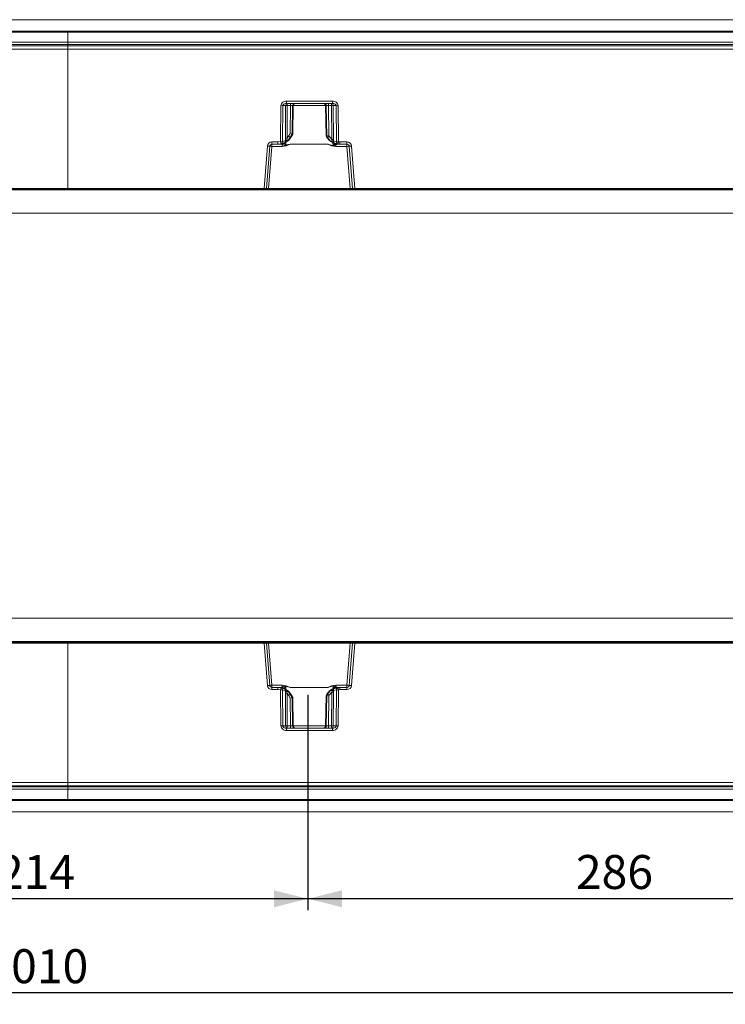
# Model space of a CAD drawing. Units: millimetres. Extents: x 0 to 507, y -3 to 297.
# Drawn here: x 156 to 218, y 73 to 160 of the extents above; entities that cross this region are included whole.
import ezdxf

# ---------------------------------------------------------------- set-up
doc = ezdxf.new("R2010")
doc.units = ezdxf.units.MM
doc.header["$PDSIZE"] = -1
doc.layers.add('FORMAT', color=7, linetype='Continuous')
doc.styles.add('SLDTEXTSTYLE3', font='TXT', dxfattribs={"width": 0.75})
doc.dimstyles.new('SLDDIMSTYLE0', dxfattribs={"dimtxt": 3, "dimasz": 3, "dimexe": 0, "dimexo": 0.0625, "dimgap": 0.75, "dimtad": 2, "dimlfac": 5, "dimrnd": 1e-09, "dimzin": 12, "dimdsep": 46, "dimtxsty": 'SLDTEXTSTYLE3', "dimsah": 1, "dimcen": 0.09, "dimadec": 0, "dimazin": 3, "dimtfac": 1, "dimtofl": 0, "dimtmove": 0, "dimatfit": 3, "dimfxl": 0, "dimfrac": 2, "dimtolj": 1, "dimtzin": 12, "dimarcsym": 0})

# ---------------------------------------------------------------- blocks, each defined once
blk = doc.blocks.new('_D_16')
at = {"layer": 'FORMAT'}
for p, q in [((181.105, 100.679), (181.105, 81.701)), ((238.305, 100.679), (238.305, 81.701)), ((238.305, 82.701), (181.105, 82.701))]:
    blk.add_line(p, q, dxfattribs=at)
for points in [[(181.105, 82.701), (184.105, 81.951), (184.105, 83.451)], [(238.305, 82.701), (235.305, 83.451), (235.305, 81.951)]]:
    blk.add_solid(points, dxfattribs=at)
at = {"layer": 'FORMAT', "insert": (204.766, 86.568, 0.02), "char_height": 3, "attachment_point": 1, "style": 'SLDTEXTSTYLE3'}
blk.add_mtext('286', dxfattribs=at)
blk = doc.blocks.new('_D_17')
at = {"layer": 'FORMAT'}
for p, q in [((138.305, 100.679), (138.305, 81.701)), ((181.105, 100.679), (181.105, 81.701)), ((181.105, 82.701), (138.305, 82.701))]:
    blk.add_line(p, q, dxfattribs=at)
for points in [[(138.305, 82.701), (141.305, 81.951), (141.305, 83.451)], [(181.105, 82.701), (178.105, 83.451), (178.105, 81.951)]]:
    blk.add_solid(points, dxfattribs=at)
at = {"layer": 'FORMAT', "insert": (153.721, 86.568, 0.02), "char_height": 3, "attachment_point": 1, "style": 'SLDTEXTSTYLE3'}
blk.add_mtext('214', dxfattribs=at)
blk = doc.blocks.new('_D_20')
at = {"layer": 'FORMAT'}
for p, q in [((59.906, 90.726), (59.906, 73.377)), ((261.906, 90.377), (261.906, 73.377)), ((261.906, 74.377), (59.906, 74.377))]:
    blk.add_line(p, q, dxfattribs=at)
for points in [[(59.906, 74.377), (62.906, 73.627), (62.906, 75.127)], [(261.906, 74.377), (258.906, 75.127), (258.906, 73.627)]]:
    blk.add_solid(points, dxfattribs=at)
at = {"layer": 'FORMAT', "insert": (152.613, 78.245, 41.02), "char_height": 3, "attachment_point": 1, "style": 'SLDTEXTSTYLE3'}
blk.add_mtext('1010', dxfattribs=at)

msp = doc.modelspace()

# ---------------------------------------------------------------- linework, layer by layer
at = {"color": 7, "linetype": 'Continuous', "lineweight": 15}
for p, q in [((261.9063, 160.3774), (62.1063, 160.3774)), ((60.1063, 159.3774), (159.9063, 159.3774)), ((159.9063, 159.2806), (60.1063, 159.2806)), ((159.9063, 159.2806), (159.9063, 159.3774)), ((159.9063, 159.3774), (259.7063, 159.3774)), ((159.9063, 158.3802), (159.9063, 159.2806)), ((259.7063, 159.2806), (159.9063, 159.2806)), ((159.9063, 158.3802), (60.1063, 158.3802)), ((159.9063, 158.1738), (159.9063, 158.3802)), ((259.7063, 158.3802), (159.9063, 158.3802)), ((159.9063, 158.1738), (60.1063, 158.1738)), ((60.1063, 158.0601), (159.9063, 158.0601)), ((159.9063, 157.7654), (60.1063, 157.7654)), ((159.9063, 158.0601), (159.9063, 158.1738)), ((259.7063, 158.1738), (159.9063, 158.1738)), ((159.9063, 157.7654), (159.9063, 158.0601)), ((159.9063, 158.0601), (259.7063, 158.0601)), ((159.9063, 145.4756), (159.9063, 157.7654)), ((259.7063, 157.7654), (159.9063, 157.7654)), ((179.1969, 153.1739), (183.2728, 153.1739)), ((179.1969, 153.1739), (179.1969, 152.9774)), ((183.2728, 152.9774), (183.2728, 153.1739)), ((178.6846, 149.5998), (178.7135, 152.7809)), ((178.8484, 149.6001), (178.8773, 152.7809)), ((179.1327, 152.7809), (178.8773, 152.7809)), ((179.1327, 152.7809), (179.1049, 149.8966)), ((179.1969, 152.9774), (183.2728, 152.9774)), ((179.2791, 152.7809), (179.2513, 149.8966)), ((179.2791, 152.7809), (179.567, 152.7809)), ((179.567, 152.7809), (179.5274, 150.3221)), ((179.7083, 150.2704), (179.7488, 152.7809)), ((179.8084, 152.7809), (179.7488, 152.7809)), ((179.8084, 152.7809), (179.7616, 150.2704)), ((179.7624, 150.2717), (179.8093, 152.7861)), ((182.6604, 152.7861), (182.7107, 150.0931)), ((182.7209, 152.7809), (182.6613, 152.7809)), ((182.7115, 150.0918), (182.6613, 152.7809)), ((182.7209, 152.7809), (182.7643, 150.0918)), ((183.1907, 152.7809), (182.9027, 152.7809)), ((182.9452, 150.1435), (182.9027, 152.7809)), ((183.2194, 149.8011), (183.1907, 152.7809)), ((183.337, 152.7809), (183.5924, 152.7809)), ((183.3657, 149.8011), (183.337, 152.7809)), ((183.5924, 152.7809), (183.6215, 149.5812)), ((183.7562, 152.7809), (183.7853, 149.581)), ((179.1298, 149.6953), (178.8484, 149.6001)), ((179.2513, 149.8966), (179.3828, 150.0739)), ((179.5379, 149.9774), (179.3778, 149.7618)), ((179.5274, 150.3221), (179.3828, 150.0739)), ((179.7086, 150.2704), (179.5379, 149.9774)), ((179.5949, 149.9774), (179.5379, 149.9774)), ((179.5949, 149.9774), (179.7613, 150.2704)), ((179.5952, 149.9768), (179.7751, 150.2935)), ((179.7086, 150.2704), (179.7083, 150.2704)), ((179.7613, 150.2704), (179.7086, 150.2704)), ((179.7616, 150.2704), (179.7613, 150.2704)), ((182.698, 150.1149), (182.7764, 149.9768)), ((182.7118, 150.0918), (182.7115, 150.0918)), ((182.764, 150.0918), (182.7118, 150.0918)), ((182.7118, 150.0918), (182.7767, 149.9774)), ((182.8307, 149.9774), (182.764, 150.0918)), ((182.7643, 150.0918), (182.764, 150.0918)), ((182.8307, 149.9774), (182.7767, 149.9774)), ((183.0756, 149.6795), (182.8307, 149.9774)), ((182.9858, 150.0739), (182.9452, 150.1435)), ((182.9858, 150.0739), (183.2194, 149.8011)), ((183.6215, 149.5812), (183.349, 149.6442)), ((177.2295, 145.4756), (177.523, 149.2051)), ((177.4273, 145.4695), (177.7204, 149.1931)), ((177.6277, 145.4739), (177.9197, 149.1843)), ((177.9197, 149.5719), (178.4491, 149.5719)), ((177.9197, 149.5719), (177.9197, 149.3774)), ((177.9197, 149.3774), (178.4491, 149.3774)), ((177.9197, 149.1843), (177.9197, 149.3774)), ((177.9197, 149.1843), (178.8158, 149.1843)), ((178.4491, 149.5719), (178.6846, 149.5998)), ((178.4491, 149.3774), (178.4491, 149.5719)), ((178.7308, 149.4107), (178.4491, 149.3774)), ((178.7601, 149.3774), (178.4491, 149.3774)), ((179.0625, 149.5252), (178.7327, 149.4112)), ((178.7601, 149.3774), (178.7931, 149.394)), ((178.8158, 149.3517), (178.8158, 149.1843)), ((179.5243, 149.3756), (179.1575, 149.2466)), ((182.845, 149.3791), (179.5243, 149.3791)), ((179.5243, 149.3791), (179.5243, 149.3756)), ((179.5243, 149.3756), (182.845, 149.3756)), ((182.845, 149.3756), (182.845, 149.3791)), ((183.3137, 149.2264), (182.845, 149.3756)), ((183.7569, 149.3885), (183.4376, 149.4639)), ((183.5536, 149.1843), (183.5536, 149.3026)), ((183.5536, 149.1843), (184.55, 149.1843)), ((183.6967, 149.3799), (183.7096, 149.3774)), ((183.9202, 149.3774), (183.7096, 149.3774)), ((183.9202, 149.3774), (183.7588, 149.3882)), ((183.7853, 149.581), (183.9202, 149.5719)), ((183.9202, 149.5719), (184.55, 149.5719)), ((183.9202, 149.5719), (183.9202, 149.3774)), ((183.9202, 149.3774), (184.55, 149.3774)), ((184.55, 149.3774), (184.55, 149.5719)), ((184.55, 149.3774), (184.55, 149.1843)), ((184.55, 149.1843), (184.842, 145.4739)), ((184.7494, 149.1931), (185.0424, 145.4695)), ((184.9468, 149.2051), (185.2403, 145.4756)), ((259.9063, 145.3333), (59.9063, 145.3333)), ((159.9063, 145.4756), (142.5831, 145.4756)), ((159.9063, 145.3774), (142.5831, 145.3774)), ((159.9063, 145.3774), (159.9063, 145.4756)), ((159.9063, 145.4756), (177.2295, 145.4756)), ((177.2295, 145.3774), (159.9063, 145.3774)), ((176.7324, 145.3412), (176.7324, 145.3774)), ((176.9721, 145.3774), (176.9721, 145.3391)), ((185.4976, 145.3391), (176.9721, 145.3391)), ((177.2295, 145.3774), (177.2295, 145.4756)), ((177.3276, 145.3774), (177.2295, 145.3774)), ((177.6277, 145.3774), (177.3276, 145.3774)), ((177.6277, 145.4739), (177.6277, 145.3774)), ((184.842, 145.4739), (177.6277, 145.4739)), ((184.842, 145.3774), (177.6277, 145.3774)), ((184.842, 145.3774), (184.842, 145.4739)), ((185.1421, 145.3774), (184.842, 145.3774)), ((185.2403, 145.3774), (185.1421, 145.3774)), ((185.2403, 145.4756), (234.3723, 145.4756)), ((185.2403, 145.4756), (185.2403, 145.3774)), ((234.3723, 145.3774), (185.2403, 145.3774)), ((185.4976, 145.3774), (185.4976, 145.3391)), ((185.7374, 145.3774), (185.7374, 145.3412)), ((259.9063, 143.2695), (61.9063, 143.2695)), ((259.9063, 107.4852), (61.9063, 107.4852)), ((259.9063, 105.4214), (59.9063, 105.4214)), ((142.5831, 105.3774), (159.9062, 105.3774)), ((159.9062, 105.2791), (142.5831, 105.2791)), ((159.9062, 105.3774), (177.2294, 105.3774)), ((159.9062, 105.3774), (159.9062, 105.2791)), ((159.9062, 105.2791), (177.2294, 105.2791)), ((159.9062, 105.2791), (159.9062, 92.9893)), ((176.7324, 105.3774), (176.7324, 105.4135)), ((176.9721, 105.4156), (185.4976, 105.4156)), ((176.9721, 105.4156), (176.9721, 105.3774)), ((177.2294, 105.2791), (177.2294, 105.3774)), ((177.3276, 105.3774), (177.2294, 105.3774)), ((177.2294, 105.2791), (177.5229, 101.5496)), ((177.3276, 105.3774), (177.6276, 105.3774)), ((177.7203, 101.5617), (177.4272, 105.2852)), ((177.6276, 105.3774), (177.6276, 105.2809)), ((177.6276, 105.3774), (184.8419, 105.3774)), ((177.6276, 105.2809), (177.9197, 101.5704)), ((177.6276, 105.2809), (184.8419, 105.2809)), ((184.5499, 101.5704), (184.8419, 105.2809)), ((185.0423, 105.2852), (184.7493, 101.5617)), ((184.8419, 105.3774), (184.8419, 105.2809)), ((184.8419, 105.3774), (185.142, 105.3774)), ((185.2402, 105.2791), (184.9467, 101.5496)), ((185.2402, 105.3774), (185.142, 105.3774)), ((185.2402, 105.3774), (185.2402, 105.2791)), ((185.2402, 105.3774), (234.3722, 105.3774)), ((234.3722, 105.2791), (185.2402, 105.2791)), ((185.4976, 105.4156), (185.4976, 105.3774)), ((185.7374, 105.4135), (185.7374, 105.3774)), ((177.9197, 101.3774), (177.9197, 101.5704)), ((177.9197, 101.5704), (178.8157, 101.5704)), ((178.4491, 101.3774), (177.9197, 101.3774)), ((177.9197, 101.3774), (177.9197, 101.1828)), ((177.9197, 101.1828), (178.4491, 101.1828)), ((178.4491, 101.3774), (178.4491, 101.1828)), ((178.4491, 101.3774), (178.7307, 101.344)), ((178.76, 101.3774), (178.4491, 101.3774)), ((178.4491, 101.1828), (178.6845, 101.155)), ((178.7134, 97.9739), (178.6845, 101.155)), ((179.0624, 101.2296), (178.7327, 101.3436)), ((178.7642, 101.3753), (178.76, 101.3774)), ((178.8157, 101.5704), (178.8157, 101.4031)), ((178.8772, 97.9739), (178.8484, 101.1546)), ((179.1298, 101.0594), (178.8484, 101.1546)), ((179.5243, 101.3791), (179.1575, 101.5081)), ((179.5378, 100.7774), (179.3778, 100.9929)), ((179.5243, 101.3791), (182.845, 101.3791)), ((179.5243, 101.3756), (179.5243, 101.3791)), ((179.5243, 101.3756), (182.845, 101.3756)), ((182.8306, 100.7774), (183.0755, 101.0752)), ((183.3136, 101.5283), (182.845, 101.3791)), ((182.845, 101.3756), (182.845, 101.3791)), ((183.2193, 100.9536), (182.9857, 100.6809)), ((183.1906, 97.9739), (183.2193, 100.9536)), ((183.3657, 100.9536), (183.337, 97.9739)), ((183.6214, 101.1736), (183.349, 101.1105)), ((183.7568, 101.3663), (183.4376, 101.2908)), ((183.5535, 101.4522), (183.5535, 101.5704)), ((183.5535, 101.5704), (184.5499, 101.5704)), ((183.6214, 101.1736), (183.5923, 97.9739)), ((183.7096, 101.3774), (183.7079, 101.377)), ((183.9202, 101.3774), (183.7096, 101.3774)), ((183.7852, 101.1738), (183.7562, 97.9739)), ((183.7588, 101.3665), (183.9202, 101.3774)), ((183.7852, 101.1738), (183.9202, 101.1828)), ((184.5499, 101.3774), (183.9202, 101.3774)), ((183.9202, 101.3774), (183.9202, 101.1828)), ((184.5499, 101.1828), (183.9202, 101.1828)), ((184.5499, 101.5704), (184.5499, 101.3774)), ((184.5499, 101.1828), (184.5499, 101.3774)), ((179.1326, 97.9739), (179.1048, 100.8581)), ((179.2512, 100.8581), (179.279, 97.9739)), ((179.2512, 100.8581), (179.3827, 100.6809)), ((179.5273, 100.4326), (179.3827, 100.6809)), ((179.5669, 97.9739), (179.5273, 100.4326)), ((179.5378, 100.7774), (179.5949, 100.7774)), ((179.7085, 100.4843), (179.5378, 100.7774)), ((179.5949, 100.7774), (179.7612, 100.4843)), ((179.775, 100.4612), (179.5952, 100.7779)), ((179.7083, 100.4843), (179.7487, 97.9739)), ((179.7085, 100.4843), (179.7083, 100.4843)), ((179.7612, 100.4843), (179.7085, 100.4843)), ((179.7615, 100.4843), (179.7612, 100.4843)), ((179.8084, 97.9739), (179.7615, 100.4843)), ((179.8092, 97.9686), (179.7623, 100.483)), ((182.7114, 100.6629), (182.6612, 97.9739)), ((182.7763, 100.778), (182.7084, 100.6583)), ((182.7107, 100.667), (182.7106, 100.6623)), ((182.7114, 100.6629), (182.7117, 100.6629)), ((182.7117, 100.6629), (182.7767, 100.7774)), ((182.7639, 100.6629), (182.7117, 100.6629)), ((182.7209, 97.9739), (182.7642, 100.6629)), ((182.8306, 100.7774), (182.7639, 100.6629)), ((182.7639, 100.6629), (182.7642, 100.6629)), ((182.7767, 100.7774), (182.8306, 100.7774)), ((182.9451, 100.6112), (182.9027, 97.9739)), ((182.9451, 100.6112), (182.9857, 100.6809)), ((178.8772, 97.9739), (179.1326, 97.9739)), ((183.2727, 97.7774), (179.1969, 97.7774)), ((179.1969, 97.5809), (179.1969, 97.7774)), ((183.2727, 97.5809), (179.1969, 97.5809)), ((179.279, 97.9739), (179.5669, 97.9739)), ((179.7487, 97.9739), (179.8084, 97.9739)), ((182.6612, 97.9739), (182.7209, 97.9739)), ((182.9027, 97.9739), (183.1906, 97.9739)), ((183.2727, 97.5809), (183.2727, 97.7774)), ((183.337, 97.9739), (183.5923, 97.9739)), ((60.1062, 92.9893), (159.9062, 92.9893)), ((159.9062, 92.6946), (60.1062, 92.6946)), ((60.1062, 92.5809), (159.9062, 92.5809)), ((60.1062, 92.3745), (159.9062, 92.3745)), ((159.9062, 92.9893), (259.7062, 92.9893)), ((159.9062, 92.9893), (159.9062, 92.6946)), ((259.7062, 92.6946), (159.9062, 92.6946)), ((159.9062, 92.6946), (159.9062, 92.5809)), ((159.9062, 92.5809), (259.7062, 92.5809)), ((159.9062, 92.5809), (159.9062, 92.3745)), ((159.9062, 92.3745), (259.7062, 92.3745)), ((159.9062, 92.3745), (159.9062, 91.4742)), ((60.1062, 91.4742), (159.9062, 91.4742)), ((159.9062, 91.3774), (60.1062, 91.3774)), ((159.9062, 91.4742), (259.7062, 91.4742)), ((159.9062, 91.4742), (159.9062, 91.3774)), ((259.7062, 91.3774), (159.9062, 91.3774)), ((261.9063, 90.3774), (62.1063, 90.3774))]:
    msp.add_line(p, q, dxfattribs=at)
at = {"color": 8, "linetype": 'Continuous', "lineweight": 15}
for p, q in [((182.6605, 152.7809), (179.8092, 152.7809)), ((179.1528, 149.2689), (179.1579, 149.5633)), ((183.3127, 149.5124), (183.3173, 149.2505)), ((178.793, 101.3607), (178.7642, 101.3753)), ((179.1527, 101.4859), (179.1578, 101.1914)), ((183.3127, 101.2424), (183.3172, 101.5043)), ((183.7079, 101.377), (183.6966, 101.3748)), ((179.8091, 97.9739), (182.6605, 97.9739))]:
    msp.add_line(p, q, dxfattribs=at)
at = {"color": 7, "linetype": 'Continuous', "lineweight": 15, "flags": 128}
for points in [[(179.1969, 152.9774), (179.079, 152.9636), (178.9709, 152.92), (178.9292, 152.8883), (178.8999, 152.8535), (178.883, 152.8177), (178.8773, 152.7809)], [(183.5924, 152.7809), (183.5867, 152.8177), (183.5698, 152.8535), (183.5406, 152.8883), (183.4988, 152.92), (183.3907, 152.9636), (183.2728, 152.9774)], [(179.0601, 149.4979), (179.3642, 149.7013), (179.5914, 149.9895)], [(179.0695, 149.4891), (179.3814, 149.7035), (179.5949, 149.9774)], [(179.1049, 149.8966), (179.1098, 149.7912), (179.1298, 149.6953)], [(179.1298, 149.6953), (179.1637, 149.6993), (179.2053, 149.7079), (179.2299, 149.712), (179.2391, 149.7101), (179.2559, 149.7035), (179.2876, 149.7037), (179.3368, 149.7271), (179.3778, 149.7618)], [(179.3778, 149.7618), (179.3052, 149.7096), (179.2713, 149.7022), (179.2565, 149.7046), (179.2437, 149.7115), (179.2338, 149.723), (179.2272, 149.739), (179.224, 149.7589), (179.2242, 149.782), (179.2513, 149.8966)], [(182.7767, 149.9774), (183.0369, 149.6613), (183.3866, 149.4532)], [(182.7802, 149.9895), (183.0432, 149.6696), (183.3997, 149.4616)], [(183.2194, 149.8011), (183.2354, 149.7469), (183.2406, 149.6999), (183.2384, 149.68), (183.2329, 149.6631), (183.2243, 149.6497), (183.2129, 149.64), (183.1837, 149.6316), (183.1493, 149.6368), (183.0756, 149.6795)], [(183.0756, 149.6795), (183.1234, 149.6475), (183.1801, 149.6311), (183.2314, 149.6484), (183.2402, 149.6505), (183.267, 149.649), (183.3126, 149.6448), (183.349, 149.6442)], [(183.349, 149.6442), (183.3619, 149.7169), (183.3657, 149.8011)], [(178.8158, 149.1843), (179.183, 149.233), (179.5243, 149.3756)], [(178.9394, 149.4434), (178.9406, 149.4406), (178.9508, 149.4405), (178.9698, 149.4469)], [(179.1575, 149.2466), (179.1549, 149.2591), (179.1528, 149.2689)], [(183.3173, 149.2505), (183.0524, 149.3125), (182.9357, 149.3521), (182.8788, 149.3717), (182.8585, 149.3772), (182.845, 149.3791)], [(182.845, 149.3756), (183.1864, 149.233), (183.5536, 149.1843)], [(183.3137, 149.2264), (183.3157, 149.2398), (183.3173, 149.2505)], [(183.3173, 149.2505), (183.3216, 149.2499), (183.3262, 149.2509), (183.3362, 149.2577), (183.3526, 149.2776), (183.3822, 149.3246), (183.4345, 149.4217)], [(183.3866, 149.4532), (183.3919, 149.4537), (183.3953, 149.4625), (183.3954, 149.4635)], [(183.5018, 149.4158), (183.522, 149.4113), (183.5327, 149.4135), (183.5336, 149.4166)], [(178.8157, 101.5704), (179.1829, 101.5217), (179.5243, 101.3791)], [(178.9698, 101.3078), (178.9418, 101.3178), (178.9236, 101.3219), (178.9141, 101.3204), (178.9136, 101.3184)], [(179.5914, 100.7652), (179.3642, 101.0534), (179.0601, 101.2568)], [(179.5949, 100.7774), (179.3813, 101.0512), (179.0695, 101.2656)], [(179.1048, 100.8581), (179.1097, 100.9635), (179.1298, 101.0594)], [(179.1298, 101.0594), (179.1636, 101.0554), (179.2052, 101.0468), (179.2298, 101.0427), (179.239, 101.0446), (179.2559, 101.0512), (179.2875, 101.0511), (179.3367, 101.0276), (179.3778, 100.9929)], [(179.1527, 101.4859), (179.1554, 101.4984), (179.1575, 101.5081)], [(179.3778, 100.9929), (179.3052, 101.0451), (179.2713, 101.0526), (179.2564, 101.0502), (179.2437, 101.0432), (179.2337, 101.0317), (179.2271, 101.0157), (179.2239, 100.9958), (179.2241, 100.9727), (179.2512, 100.8581)], [(183.3866, 101.3016), (183.0368, 101.0934), (182.7767, 100.7774)], [(183.3996, 101.2931), (183.0431, 101.0852), (182.7801, 100.7652)], [(182.845, 101.3791), (183.1863, 101.5217), (183.5535, 101.5704)], [(183.3172, 101.5043), (183.0523, 101.4422), (182.9356, 101.4026), (182.8788, 101.383), (182.8584, 101.3775), (182.845, 101.3756)], [(183.0755, 101.0752), (183.1233, 101.1072), (183.18, 101.1236), (183.216, 101.115), (183.2314, 101.1063), (183.2401, 101.1042), (183.2669, 101.1057), (183.3125, 101.1099), (183.349, 101.1105)], [(183.2193, 100.9536), (183.2353, 101.0078), (183.2405, 101.0549), (183.2383, 101.0748), (183.2328, 101.0917), (183.2242, 101.1051), (183.2128, 101.1148), (183.1836, 101.1232), (183.1492, 101.1179), (183.0755, 101.0752)], [(183.3172, 101.5043), (183.3152, 101.5178), (183.3136, 101.5283)], [(183.3172, 101.5043), (183.3216, 101.5048), (183.3262, 101.5038), (183.3361, 101.4971), (183.3821, 101.4301), (183.4345, 101.333)], [(183.349, 101.1105), (183.3619, 101.0378), (183.3657, 100.9536)], [(183.3866, 101.3016), (183.3919, 101.301), (183.3952, 101.2922), (183.3953, 101.2912)], [(183.5626, 101.3426), (183.562, 101.3449), (183.5518, 101.3484), (183.532, 101.3464), (183.5018, 101.339)], [(179.1969, 97.7774), (179.0789, 97.7911), (178.9709, 97.8347), (178.9291, 97.8664), (178.8999, 97.9012), (178.883, 97.937), (178.8772, 97.9739)], [(183.5923, 97.9739), (183.5866, 97.937), (183.5697, 97.9012), (183.5405, 97.8664), (183.4987, 97.8347), (183.3907, 97.7911), (183.2727, 97.7774)]]:
    msp.add_lwpolyline(points, dxfattribs=at)
at = {"color": 8, "linetype": 'Continuous', "lineweight": 15, "flags": 128}
for points in [[(179.0144, 149.4662), (179.056, 149.3894), (179.1243, 149.2842), (179.1378, 149.2713), (179.1418, 149.2691), (179.1456, 149.268), (179.1493, 149.2679), (179.1528, 149.2689)], [(183.6967, 149.3799), (183.6258, 149.3981), (183.5662, 149.4409)], [(178.8983, 101.3045), (178.8574, 101.338), (178.793, 101.3607)], [(179.0041, 101.2696), (179.0559, 101.3653), (179.1, 101.4373), (179.1243, 101.4706), (179.1378, 101.4834), (179.1417, 101.4856), (179.1455, 101.4868), (179.1492, 101.4868), (179.1527, 101.4859)], [(183.6966, 101.3748), (183.6257, 101.3566), (183.5801, 101.3238)]]:
    msp.add_lwpolyline(points, dxfattribs=at)
at = {"color": 7, "linetype": 'Continuous', "lineweight": 15}
for centre, radius, start, end in [((179.15, 152.7378), 0.4386, 83.851229, 174.369565), ((183.3198, 152.7379), 0.4385, 5.627291, 96.151915), ((178.7954, 160.1045), 7.3241, 269.359272, 270.640728), ((179.3161, 152.7945), 0.1839, 96.123653, 184.248284), ((179.2059, 145.4954), 7.2858, 89.424437, 90.575563), ((179.8532, 152.829), 0.5762, 165.074076, 184.789239), ((180.14, 152.8291), 0.575, 165.054017, 184.809298), ((179.6579, 149.1703), 3.6117, 88.557939, 91.442061), ((179.9484, 152.7778), 0.1996, 90.102633, 179.114628), ((180.008, 152.7778), 0.1996, 90.106097, 179.111164), ((182.4617, 152.7778), 0.1996, 0.885376, 89.893935), ((182.5214, 152.7778), 0.1996, 0.892218, 89.890521), ((182.8118, 149.1702), 3.6118, 88.55799, 91.44201), ((182.3286, 152.829), 0.5762, 355.210761, 14.925924), ((183.1536, 152.7945), 0.1839, 355.747865, 83.880199), ((182.6177, 152.8291), 0.575, 355.190702, 14.945983), ((183.2639, 145.496), 7.2852, 89.424385, 90.575615), ((183.6743, 160.1046), 7.3242, 269.35928, 270.64072), ((178.5902, 150.4828), 1.0678, 296.252251, 317.529815), ((178.9687, 149.6607), 0.1648, 304.696393, 12.127049), ((179.1781, 142.6386), 7.2584, 89.42226, 90.57774), ((178.4865, 148.4603), 1.8458, 55.274526, 60.947735), ((176.4437, 139.1804), 11.5605, 73.596935, 74.529598), ((186.0298, 138.9987), 11.5637, 105.470532, 106.402935), ((183.8781, 148.4667), 1.8383, 119.04073, 124.737009), ((183.8134, 150.5069), 1.1086, 228.276599, 250.188677), ((183.2926, 142.5431), 7.2584, 89.42226, 90.57774), ((183.5171, 149.6149), 0.1706, 170.111257, 242.242129), ((177.9197, 149.1739), 0.398, 89.999619, 175.499846), ((177.7952, 152.0346), 2.8426, 264.504354, 268.491203), ((177.9197, 149.1774), 0.2, 89.999489, 175.498736), ((177.7574, 147.7557), 1.4379, 83.51877, 91.477968), ((178.7503, 156.5997), 7.0002, 269.461951, 270.802805), ((190.7505, 152.448), 12.3975, 193.282019, 194.181388), ((178.7598, 149.2906), 0.1236, 102.660308, 103.585512), ((178.6743, 149.5769), 0.1757, 289.440625, 7.610954), ((178.7696, 149.5487), 0.1716, 266.837852, 328.222036), ((178.5871, 148.9303), 0.4794, 61.506665, 68.825155), ((178.4152, 150.9422), 1.5936, 283.716212, 294.241451), ((179.2294, 150.0887), 0.8452, 240.702381, 265.125869), ((179.7447, 147.9547), 1.4413, 98.795967, 114.249475), ((183.2672, 149.7883), 0.5638, 274.722713, 300.518884), ((183.8241, 150.6125), 1.2391, 249.326297, 264.097826), ((183.762, 149.6298), 0.3879, 212.436634, 237.506001), ((184.4707, 147.5901), 1.9427, 113.070215, 118.172596), ((183.7992, 149.5621), 0.1787, 173.881653, 256.30142), ((183.7127, 156.734), 7.1534, 269.269449, 270.581484), ((183.7392, 149.2464), 0.1432, 82.136957, 82.921341), ((163.7872, 152.2284), 20.1725, 351.906055, 352.45867), ((184.55, 149.1739), 0.398, 4.500866, 89.999669), ((184.55, 149.1774), 0.2, 4.499885, 89.998475), ((184.7123, 147.7558), 1.4378, 88.522179, 96.481382), ((184.6745, 152.0358), 2.8437, 271.509255, 275.494766), ((176.9006, 150.8721), 5.5335, 268.25825, 270.741172), ((177.5106, 151.3821), 5.9132, 267.274869, 269.192947), ((177.3276, 145.4774), 0.1, 270.000944, 355.50365), ((177.4579, 148.6743), 3.205, 269.45329, 273.037586), ((185.024, 149.2323), 3.7628, 267.228188, 270.280935), ((184.9332, 152.224), 6.7554, 270.926467, 272.605504), ((185.1421, 145.4774), 0.1, 184.500299, 270.001937), ((185.5457, 153.5615), 8.2225, 269.664796, 271.335732), ((176.9268, 96.879), 8.5367, 89.695613, 91.304965), ((177.5365, 98.5307), 6.7554, 90.926467, 92.605504), ((177.3276, 105.2774), 0.1, 4.50316, 89.999077), ((177.4457, 101.524), 3.7613, 87.227574, 90.281401), ((185.0118, 102.0807), 3.2047, 89.453302, 93.037723), ((185.142, 105.2774), 0.1, 90.000923, 175.49684), ((184.959, 99.3693), 5.9165, 87.275452, 89.192577), ((185.5719, 100.1963), 5.2198, 88.183595, 90.815877), ((177.7952, 98.7186), 2.844, 91.509814, 95.494629), ((177.9197, 101.5808), 0.398, 184.500866, 269.999669), ((177.7574, 102.9992), 1.438, 268.522319, 276.480943), ((177.9197, 101.5774), 0.2, 184.499885, 270.00189), ((190.6143, 98.3407), 12.2572, 165.81688, 166.726533), ((178.7503, 94.1558), 6.9995, 89.197165, 90.53806), ((178.751, 101.427), 0.0854, 256.28128, 257.627446), ((178.6742, 101.1779), 0.1757, 352.381992, 70.561169), ((178.5866, 101.8254), 0.4805, 291.177215, 298.481591), ((178.7729, 101.2111), 0.1663, 37.585515, 93.011109), ((178.4072, 99.7894), 1.618, 65.838666, 76.205191), ((179.2313, 100.6595), 0.8518, 94.972259, 119.200614), ((178.9685, 101.094), 0.1649, 347.897021, 55.279537), ((178.59, 100.2718), 1.068, 42.472936, 63.747078), ((179.7447, 102.8), 1.4413, 245.750525, 261.204033), ((183.8131, 100.2482), 1.1082, 109.807633, 131.727091), ((183.2925, 108.2117), 7.2584, 269.42226, 270.57774), ((183.2728, 100.9842), 0.5456, 59.043652, 85.716393), ((183.517, 101.1399), 0.1705, 117.744985, 189.901629), ((183.824, 100.1423), 1.2391, 95.902113, 110.673764), ((183.7618, 101.125), 0.3878, 122.487478, 147.564148), ((184.4718, 103.1669), 1.9451, 241.829122, 246.924651), ((183.7991, 101.1926), 0.1788, 103.70152, 186.115408), ((183.7126, 94.0193), 7.1549, 89.418593, 90.730462), ((183.7382, 101.5163), 0.1512, 277.052151, 277.799463), ((162.1823, 98.306), 21.7924, 7.561869, 8.073407), ((184.7122, 102.9992), 1.438, 263.519057, 271.477681), ((184.5499, 101.5774), 0.2, 269.999489, 355.498736), ((184.5499, 101.5808), 0.398, 270.000331, 355.499134), ((184.6744, 98.7186), 2.844, 84.505382, 88.490176), ((179.178, 108.1161), 7.2584, 269.42226, 270.57774), ((178.4904, 102.288), 1.8383, 299.04073, 304.737009), ((176.4336, 111.6094), 11.597, 285.47187, 286.401597), ((184.8433, 107.6014), 7.2433, 253.318974, 254.807559), ((183.882, 102.2944), 1.8458, 235.274526, 240.947735), ((178.7953, 90.6502), 7.3241, 89.359272, 90.640728), ((179.1499, 98.0169), 0.4386, 185.631982, 276.148607), ((179.316, 97.9602), 0.1839, 175.747865, 263.880199), ((179.2058, 105.2587), 7.2852, 269.424385, 270.575615), ((179.852, 97.9257), 0.575, 175.190702, 194.945983), ((180.1408, 97.9257), 0.5759, 175.205346, 194.931339), ((179.6578, 101.5845), 3.6118, 268.55799, 271.44201), ((179.9483, 97.977), 0.1996, 180.888836, 269.893903), ((180.0079, 97.977), 0.1996, 180.892218, 269.890521), ((180.0017, 97.9639), 0.1929, 177.093541, 255.237574), ((182.4616, 97.977), 0.1996, 270.109479, 359.107782), ((182.4683, 97.9642), 0.1924, 283.822407, 2.801131), ((182.5213, 97.977), 0.1996, 270.106097, 359.111164), ((182.8118, 101.5845), 3.6118, 268.55799, 271.44201), ((182.3288, 97.9257), 0.5759, 345.068661, 4.794654), ((183.1536, 97.9602), 0.1839, 276.119801, 4.252135), ((182.6176, 97.9257), 0.575, 345.054017, 4.809298), ((183.2638, 105.2587), 7.2852, 269.424385, 270.575615), ((183.3197, 98.0169), 0.4386, 263.852784, 354.366627), ((183.6742, 90.6502), 7.3241, 89.359272, 90.640728)]:
    msp.add_arc(centre, radius, start, end, dxfattribs=at)
at = {"color": 8, "linetype": 'Continuous', "lineweight": 15}
for centre, radius, start, end in [((178.7709, 149.5684), 0.1757, 277.272435, 333.303856), ((178.7643, 149.5624), 0.2169, 283.73435, 325.827714), ((178.7657, 101.1952), 0.2138, 35.061272, 76.461623)]:
    msp.add_arc(centre, radius, start, end, dxfattribs=at)
at = {"layer": 'FORMAT', "lineweight": 0}
msp.add_point((181.1048, 100.6793), dxfattribs=at)

# ---------------------------------------------------------------- dimensions: what is measured, and where the dimension line sits
at = {"layer": 'FORMAT'}
for base, p1, p2, picture, middle in [((138.3048, 82.7012), (181.1048, 100.6793), (138.3048, 100.6793), '_D_17', (158.2652, 82.7012)), ((181.1048, 82.7012), (238.3048, 100.6793), (181.1048, 100.6793), '_D_16', (209.3097, 82.7012)), ((59.9063, 74.3774), (261.9063, 90.3774), (59.9063, 90.726), '_D_20', (158.2652, 74.3774))]:
    dim = msp.add_linear_dim(base=base, p1=p1, p2=p2, dimstyle='SLDDIMSTYLE0', dxfattribs=at)
    dim.commit()
    dim.dimension.update_dxf_attribs({"geometry": picture, "text_midpoint": middle, "dimtype": 160})

doc.saveas('drawing.dxf')
